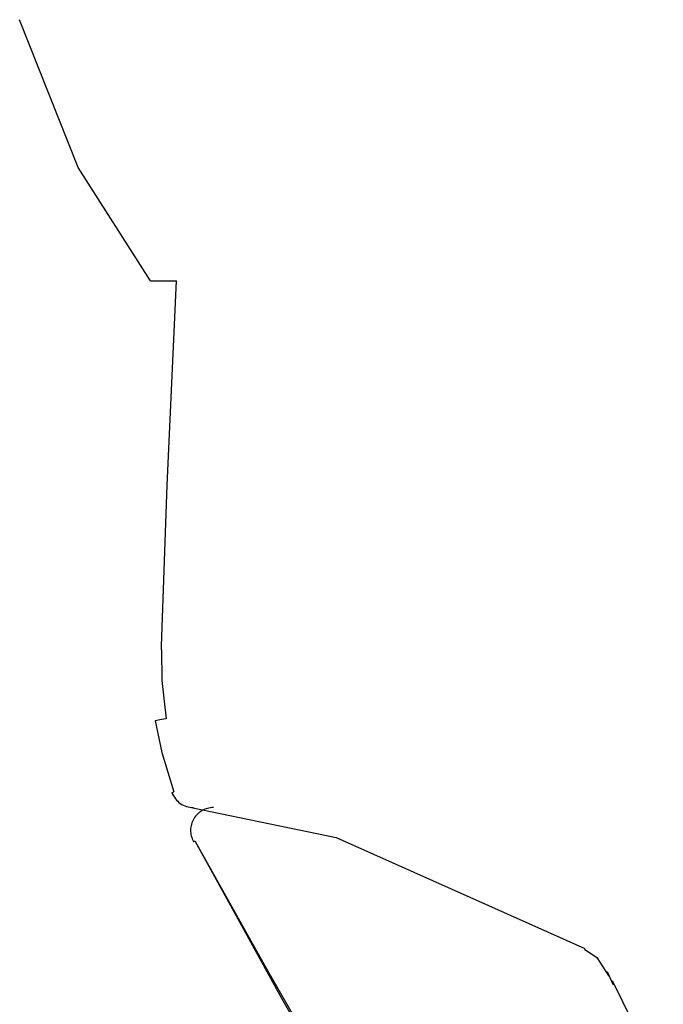
# Model space of a CAD drawing. Units: millimetres. Extents: x -395 to 81, y 7 to 287.
# Drawn here: x -354 to -353, y 104 to 105 of the extents above; entities that cross this region are included whole.
import ezdxf

# ---------------------------------------------------------------- set-up
doc = ezdxf.new("R2010")
doc.units = ezdxf.units.MM
doc.linetypes.add('PHANTOM', pattern=[15, 7.5, -1.5, 1.5, -1.5, 1.5, -1.5])

# ---------------------------------------------------------------- blocks, each defined once
blk = doc.blocks.new('VIS_UWRA3_L0015')
at = {"color": 112, "linetype": 'PHANTOM'}
for p, q in [((-353.8708, 104.353), (-353.869, 104.3537)), ((-353.8474, 104.2994), (-353.8459, 104.3002))]:
    blk.add_line(p, q, dxfattribs=at)
for points in [[(-353.8945, 104.9142), (-353.9738, 105.0385), (-354.0378, 105.2005)], [(-353.8945, 104.9142), (-353.8823, 104.9142), (-353.866, 104.9142)], [(-353.8823, 104.5137), (-353.8762, 104.69), (-353.866, 104.9142)], [(-353.8825, 104.5095), (-353.8824, 104.5114), (-353.8823, 104.5137)], [(-353.8825, 104.5095), (-353.8819, 104.4761), (-353.8772, 104.4339)], [(-353.8772, 104.4339), (-353.8825, 104.433), (-353.8892, 104.4318)], [(-353.8892, 104.4318), (-353.8821, 104.397), (-353.869, 104.3537)], [(-353.848, 104.3364), (-353.691, 104.3039), (-353.4186, 104.1821)], [(-353.8459, 104.3002), (-353.7661, 104.158), (-353.663, 103.9777)], [(-353.8458, 104.3003), (-353.8167, 104.2473)], [(-353.8167, 104.2473), (-353.7509, 104.1276), (-353.6643, 103.977)], [(-353.4187, 104.1815), (-353.4052, 104.1723), (-353.3923, 104.1518)], [(-353.394, 104.1569), (-353.3912, 104.1504), (-353.3874, 104.1423)], [(-353.3884, 104.1469), (-353.3658, 104.1011), (-353.3325, 104.0454)]]:
    blk.add_lwpolyline(points, dxfattribs=at)
for centre, start, end in [((-353.8474, 104.3616), 200.0203, 269.8735), ((-353.8255, 104.3116), 90, 209.0675)]:
    blk.add_arc(centre, 0.025, start, end, dxfattribs=at)

msp = doc.modelspace()

# ---------------------------------------------------------------- block references
at = {"color": 7}
msp.add_blockref('VIS_UWRA3_L0015', (0, 0), dxfattribs=at)

doc.saveas('drawing.dxf')
